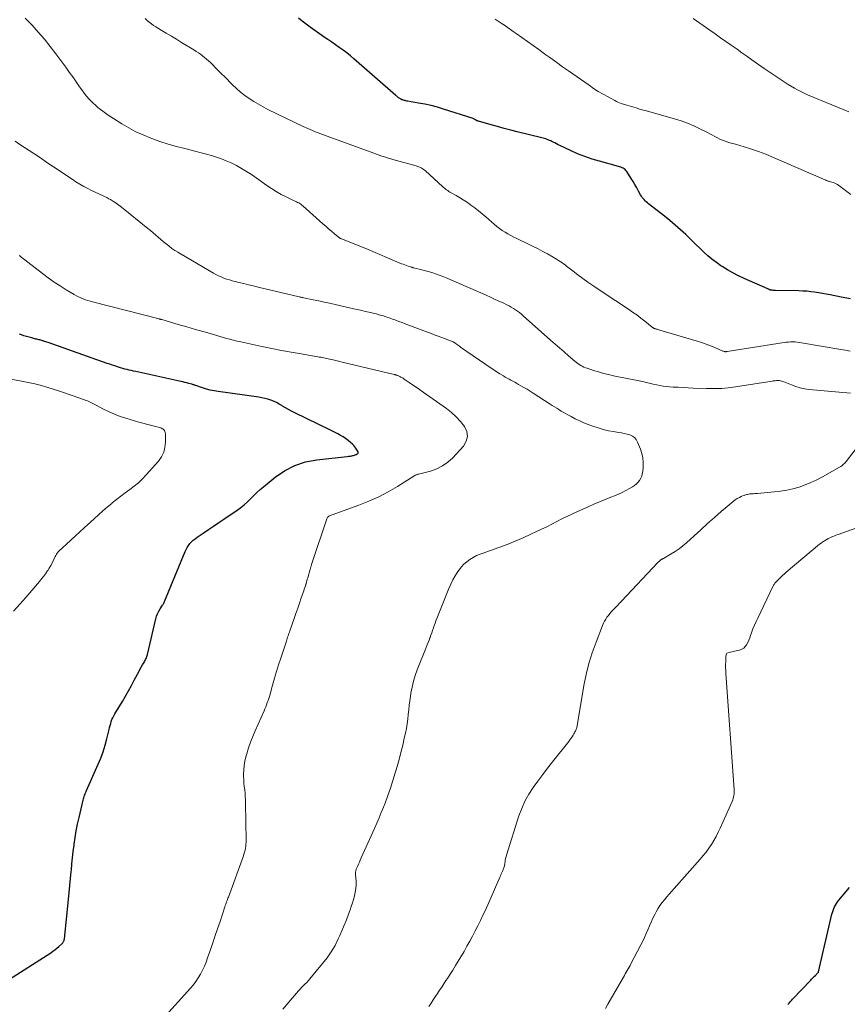
# Model space of a CAD drawing. Units: feet. Extents: x 1985000 to 1990002, y 575000 to 580000.
# Drawn here: x 1986195 to 1986339, y 577410 to 577582 of the extents above; entities that cross this region are included whole.
import ezdxf

# ---------------------------------------------------------------- set-up
doc = ezdxf.new("R2010")
doc.units = ezdxf.units.FT
doc.header["$LTSCALE"] = 100
doc.header["$MEASUREMENT"] = 0
doc.layers.add('CONTOUR INDEX', color=32, linetype='Continuous', lineweight=25)
doc.layers.add('CONTOUR INTERMEDIATE', color=40, linetype='Continuous', lineweight=15)

msp = doc.modelspace()

# ---------------------------------------------------------------- linework, layer by layer
at = {"layer": 'CONTOUR INDEX', "flags": 128}
for points, elevation in [([(1986339.81, 577532.96), (1986338.18, 577533.29), (1986336.26, 577533.66), (1986335.58, 577533.79), (1986334.9, 577533.91), (1986334.22, 577534.02), (1986333.53, 577534.13), (1986332.85, 577534.22), (1986332.16, 577534.29), (1986331.47, 577534.34), (1986330.78, 577534.36), (1986326.71, 577534.42), (1986326.56, 577534.42), (1986326.42, 577534.43), (1986326.28, 577534.44), (1986326.13, 577534.46), (1986326.03, 577534.48), (1986325.94, 577534.49), (1986325.85, 577534.51), (1986325.77, 577534.54), (1986325.68, 577534.57), (1986325.6, 577534.6), (1986325.51, 577534.64), (1986325.43, 577534.68), (1986325.34, 577534.71), (1986321.2, 577536.54), (1986320.21, 577537.01), (1986319.24, 577537.5), (1986318.3, 577538.05), (1986317.37, 577538.62), (1986317.14, 577538.77), (1986316.36, 577539.31), (1986315.6, 577539.89), (1986314.87, 577540.5), (1986314.17, 577541.15), (1986313.48, 577541.81), (1986312.8, 577542.48), (1986312.11, 577543.14), (1986311.42, 577543.81), (1986311.02, 577544.2), (1986310.12, 577545.05), (1986309.19, 577545.87), (1986308.25, 577546.67), (1986307.28, 577547.44), (1986304.51, 577549.6), (1986304.3, 577549.77), (1986304.1, 577549.94), (1986303.91, 577550.12), (1986303.73, 577550.31), (1986303.55, 577550.51), (1986303.39, 577550.71), (1986303.25, 577550.93), (1986303.11, 577551.16), (1986302.76, 577551.82), (1986302.45, 577552.37), (1986302.13, 577552.93), (1986301.8, 577553.48), (1986301.46, 577554.02), (1986300.69, 577555.23), (1986300.56, 577555.4), (1986300.41, 577555.55), (1986300.25, 577555.68), (1986300.06, 577555.8), (1986299.87, 577555.89), (1986299.67, 577555.98), (1986299.46, 577556.05), (1986299.25, 577556.11), (1986295.94, 577557.02), (1986294.64, 577557.41), (1986293.36, 577557.84), (1986292.1, 577558.34), (1986290.86, 577558.89), (1986289.03, 577559.76), (1986288.72, 577559.9), (1986288.41, 577560.06), (1986288.11, 577560.21), (1986287.81, 577560.37), (1986287.62, 577560.47), (1986287.41, 577560.57), (1986287.2, 577560.67), (1986286.98, 577560.76), (1986286.77, 577560.84), (1986286.54, 577560.92), (1986286.32, 577560.99), (1986286.1, 577561.05), (1986285.87, 577561.11), (1986281.57, 577562.17), (1986280.41, 577562.46), (1986279.26, 577562.76), (1986278.12, 577563.07), (1986276.97, 577563.39), (1986274.81, 577564), (1986274.75, 577564.02), (1986274.69, 577564.04), (1986274.63, 577564.07), (1986274.57, 577564.1), (1986274.51, 577564.13), (1986274.45, 577564.16), (1986274.4, 577564.19), (1986274.34, 577564.22), (1986274.26, 577564.28), (1986274.16, 577564.33), (1986274.05, 577564.38), (1986273.95, 577564.43), (1986273.84, 577564.47), (1986268.67, 577566.15), (1986267.59, 577566.48), (1986266.51, 577566.76), (1986265.41, 577567), (1986264.31, 577567.2), (1986262.4, 577567.51), (1986262.24, 577567.54), (1986262.09, 577567.57), (1986261.94, 577567.61), (1986261.79, 577567.65), (1986261.61, 577567.71), (1986261.55, 577567.73), (1986261.49, 577567.75), (1986261.44, 577567.77), (1986261.38, 577567.8), (1986261.32, 577567.83), (1986261.27, 577567.86), (1986261.21, 577567.89), (1986261.16, 577567.92), (1986261.02, 577568), (1986260.93, 577568.06), (1986260.84, 577568.12), (1986260.75, 577568.18), (1986260.67, 577568.24), (1986260.58, 577568.31), (1986260.5, 577568.37), (1986260.42, 577568.44), (1986260.33, 577568.51), (1986252.99, 577574.94), (1986252.38, 577575.46), (1986251.75, 577575.96), (1986251.11, 577576.44), (1986250.45, 577576.91), (1986249.78, 577577.36), (1986249.12, 577577.82), (1986248.45, 577578.27), (1986247.79, 577578.73), (1986245.33, 577580.45), (1986244.63, 577580.96), (1986243.96, 577581.48), (1986243.31, 577582.05)], 1000), ([(1986192.14, 577413.69), (1986200, 577418.69), (1986200.38, 577418.94), (1986200.75, 577419.21), (1986201.1, 577419.49), (1986201.45, 577419.79), (1986201.94, 577420.22), (1986202.03, 577420.31), (1986202.11, 577420.41), (1986202.18, 577420.52), (1986202.25, 577420.63), (1986202.3, 577420.74), (1986202.34, 577420.86), (1986202.37, 577420.99), (1986202.39, 577421.11), (1986203.12, 577428.02), (1986203.24, 577429.24), (1986203.36, 577430.45), (1986203.48, 577431.66), (1986203.59, 577432.87), (1986203.61, 577433.1), (1986203.71, 577434.2), (1986203.82, 577435.3), (1986203.95, 577436.39), (1986204.09, 577437.49), (1986204.11, 577437.66), (1986204.28, 577438.84), (1986204.48, 577440.01), (1986204.71, 577441.18), (1986204.96, 577442.34), (1986205.66, 577445.34), (1986205.72, 577445.57), (1986205.78, 577445.78), (1986205.85, 577446), (1986205.93, 577446.21), (1986206.02, 577446.43), (1986206.1, 577446.64), (1986206.19, 577446.85), (1986206.28, 577447.06), (1986208.31, 577451.62), (1986208.76, 577452.71), (1986209.17, 577453.82), (1986209.52, 577454.95), (1986209.82, 577456.09), (1986210.2, 577457.69), (1986210.29, 577458.04), (1986210.39, 577458.39), (1986210.49, 577458.75), (1986210.59, 577459.09), (1986210.71, 577459.44), (1986210.85, 577459.77), (1986211.01, 577460.1), (1986211.19, 577460.42), (1986212.53, 577462.61), (1986213.08, 577463.53), (1986213.61, 577464.45), (1986214.12, 577465.38), (1986214.62, 577466.32), (1986215.18, 577467.4), (1986215.39, 577467.8), (1986215.61, 577468.2), (1986215.83, 577468.59), (1986216.06, 577468.99), (1986216.32, 577469.43), (1986216.41, 577469.6), (1986216.51, 577469.77), (1986216.59, 577469.94), (1986216.68, 577470.11), (1986216.75, 577470.29), (1986216.82, 577470.47), (1986216.88, 577470.65), (1986216.93, 577470.84), (1986218.37, 577477.04), (1986218.5, 577477.5), (1986218.67, 577477.94), (1986218.88, 577478.37), (1986219.12, 577478.78), (1986219.55, 577479.43), (1986219.6, 577479.51), (1986219.65, 577479.59), (1986219.7, 577479.67), (1986219.75, 577479.75), (1986219.79, 577479.83), (1986219.84, 577479.91), (1986219.88, 577479.99), (1986219.91, 577480.07), (1986223.5, 577488.8), (1986223.68, 577489.17), (1986223.87, 577489.53), (1986224.1, 577489.87), (1986224.35, 577490.2), (1986224.63, 577490.5), (1986224.93, 577490.79), (1986225.24, 577491.05), (1986225.58, 577491.3), (1986226.68, 577492.04), (1986227.58, 577492.65), (1986228.48, 577493.26), (1986229.37, 577493.87), (1986230.27, 577494.48), (1986232.6, 577496.06), (1986233.22, 577496.52), (1986233.82, 577496.99), (1986234.4, 577497.51), (1986234.95, 577498.04), (1986235.5, 577498.59), (1986236.06, 577499.12), (1986236.63, 577499.64), (1986237.22, 577500.14), (1986239.22, 577501.79), (1986240.89, 577502.93), (1986242.65, 577503.86), (1986244.54, 577504.47), (1986246.53, 577504.86), (1986251.85, 577505.43), (1986252.03, 577505.45), (1986252.22, 577505.47), (1986252.4, 577505.5), (1986252.58, 577505.53), (1986252.65, 577505.54), (1986252.8, 577505.57), (1986252.95, 577505.61), (1986253.09, 577505.65), (1986253.24, 577505.71), (1986253.35, 577505.75), (1986253.43, 577505.79), (1986253.52, 577505.83), (1986253.59, 577505.88), (1986253.67, 577505.93), (1986253.72, 577505.99), (1986253.75, 577506.06), (1986253.75, 577506.13), (1986253.73, 577506.21), (1986253.52, 577506.6), (1986253.35, 577506.87), (1986253.17, 577507.12), (1986252.97, 577507.35), (1986252.74, 577507.57), (1986252.4, 577507.88), (1986251.99, 577508.22), (1986251.56, 577508.54), (1986251.12, 577508.83), (1986250.66, 577509.11), (1986250.19, 577509.37), (1986249.72, 577509.62), (1986249.25, 577509.86), (1986248.77, 577510.1), (1986242.65, 577513.06), (1986242.1, 577513.33), (1986241.56, 577513.62), (1986241.03, 577513.93), (1986240.51, 577514.24), (1986240.38, 577514.32), (1986239.92, 577514.59), (1986239.45, 577514.84), (1986238.96, 577515.06), (1986238.46, 577515.26), (1986237.96, 577515.43), (1986237.44, 577515.57), (1986236.92, 577515.69), (1986236.4, 577515.78), (1986229.29, 577516.77), (1986228.59, 577516.88), (1986227.9, 577517.03), (1986227.22, 577517.21), (1986226.55, 577517.42), (1986225.38, 577517.81), (1986225.3, 577517.84), (1986225.21, 577517.87), (1986225.12, 577517.91), (1986225.04, 577517.94), (1986224.95, 577517.97), (1986224.86, 577518), (1986224.77, 577518.03), (1986224.68, 577518.05), (1986224.16, 577518.18), (1986223.81, 577518.27), (1986223.46, 577518.36), (1986223.11, 577518.44), (1986222.76, 577518.52), (1986214.89, 577520.26), (1986214.5, 577520.35), (1986214.12, 577520.43), (1986213.74, 577520.52), (1986213.36, 577520.62), (1986212.99, 577520.71), (1986212.61, 577520.81), (1986212.23, 577520.92), (1986211.86, 577521.03), (1986211.69, 577521.09), (1986211.23, 577521.24), (1986210.78, 577521.39), (1986210.32, 577521.54), (1986209.87, 577521.7), (1986199.56, 577525.33), (1986199.34, 577525.4), (1986199.13, 577525.48), (1986198.91, 577525.54), (1986198.7, 577525.61), (1986198.59, 577525.64), (1986198.43, 577525.69), (1986198.26, 577525.74), (1986198.09, 577525.78), (1986197.92, 577525.82), (1986197.75, 577525.86), (1986197.58, 577525.9), (1986197.42, 577525.94), (1986197.25, 577525.98), (1986196.68, 577526.14), (1986196.22, 577526.26), (1986195.77, 577526.39), (1986195.32, 577526.53), (1986194.88, 577526.67), (1986194.57, 577526.77)], 980), ([(1986328.87, 577409.63), (1986329.07, 577409.88), (1986329.27, 577410.13), (1986329.48, 577410.37), (1986329.69, 577410.6), (1986332.85, 577413.87), (1986333.02, 577414.05), (1986333.19, 577414.22), (1986333.36, 577414.4), (1986333.53, 577414.57), (1986333.75, 577414.79), (1986333.81, 577414.86), (1986333.88, 577414.93), (1986333.94, 577415), (1986334.01, 577415.06), (1986334.12, 577415.18), (1986334.19, 577415.29), (1986334.2, 577415.32), (1986334.21, 577415.34), (1986334.21, 577415.35), (1986336.57, 577425.42), (1986336.66, 577425.75), (1986336.77, 577426.08), (1986336.89, 577426.4), (1986337.03, 577426.72), (1986337.19, 577427.02), (1986337.36, 577427.32), (1986337.56, 577427.6), (1986337.77, 577427.87), (1986339.65, 577430.07)], 1000)]:
    msp.add_lwpolyline(points, dxfattribs=dict(at, elevation=elevation))
at = {"layer": 'CONTOUR INTERMEDIATE', "flags": 128}
for points, elevation in [([(1986339.83, 577516.48), (1986332.59, 577517.15), (1986331.79, 577517.26), (1986331.01, 577517.42), (1986330.24, 577517.65), (1986329.48, 577517.93), (1986328.34, 577518.41), (1986328.16, 577518.48), (1986327.98, 577518.55), (1986327.79, 577518.6), (1986327.6, 577518.64), (1986327.59, 577518.65), (1986327.41, 577518.68), (1986327.22, 577518.7), (1986327.04, 577518.7), (1986326.85, 577518.69), (1986326.67, 577518.67), (1986326.49, 577518.65), (1986326.3, 577518.63), (1986326.12, 577518.6), (1986318.94, 577517.5), (1986318.41, 577517.43), (1986317.87, 577517.37), (1986317.34, 577517.33), (1986316.8, 577517.3), (1986316.27, 577517.29), (1986315.73, 577517.29), (1986315.2, 577517.29), (1986314.66, 577517.31), (1986312.3, 577517.39), (1986311.43, 577517.42), (1986310.55, 577517.46), (1986309.67, 577517.51), (1986308.8, 577517.56), (1986308.17, 577517.6), (1986307.61, 577517.65), (1986307.05, 577517.72), (1986306.49, 577517.81), (1986305.94, 577517.92), (1986305.31, 577518.05), (1986305.07, 577518.11), (1986304.84, 577518.16), (1986304.6, 577518.22), (1986304.37, 577518.28), (1986304.13, 577518.34), (1986303.9, 577518.39), (1986303.66, 577518.45), (1986303.43, 577518.5), (1986298.41, 577519.54), (1986297.53, 577519.74), (1986296.65, 577519.95), (1986295.78, 577520.2), (1986294.91, 577520.46), (1986293.76, 577520.83), (1986293.47, 577520.93), (1986293.19, 577521.05), (1986292.92, 577521.18), (1986292.66, 577521.33), (1986292.4, 577521.49), (1986292.15, 577521.67), (1986291.91, 577521.85), (1986291.67, 577522.05), (1986290.54, 577523.01), (1986289.75, 577523.7), (1986288.96, 577524.39), (1986288.17, 577525.08), (1986287.38, 577525.77), (1986282.6, 577530.02), (1986282.28, 577530.3), (1986281.94, 577530.57), (1986281.6, 577530.82), (1986281.25, 577531.07), (1986280.89, 577531.3), (1986280.52, 577531.52), (1986280.14, 577531.73), (1986279.76, 577531.92), (1986279.07, 577532.25), (1986278.34, 577532.59), (1986277.6, 577532.93), (1986276.87, 577533.26), (1986276.13, 577533.59), (1986269.93, 577536.32), (1986269.32, 577536.58), (1986268.7, 577536.84), (1986268.08, 577537.07), (1986267.45, 577537.3), (1986266.82, 577537.51), (1986266.19, 577537.71), (1986265.54, 577537.89), (1986264.9, 577538.06), (1986263.45, 577538.41), (1986263.38, 577538.42), (1986263.32, 577538.44), (1986263.25, 577538.46), (1986263.18, 577538.47), (1986263.12, 577538.49), (1986263.05, 577538.51), (1986262.99, 577538.53), (1986262.92, 577538.55), (1986262.48, 577538.69), (1986262.19, 577538.79), (1986261.9, 577538.9), (1986261.62, 577539.01), (1986261.34, 577539.12), (1986255.07, 577541.78), (1986254.34, 577542.08), (1986253.61, 577542.38), (1986252.88, 577542.67), (1986252.15, 577542.95), (1986250.81, 577543.45), (1986250.75, 577543.48), (1986250.68, 577543.52), (1986250.62, 577543.56), (1986250.56, 577543.6), (1986249.62, 577544.35), (1986249.1, 577544.78), (1986248.58, 577545.21), (1986248.07, 577545.65), (1986247.57, 577546.1), (1986244.1, 577549.22), (1986243.93, 577549.37), (1986243.75, 577549.5), (1986243.56, 577549.62), (1986243.36, 577549.73), (1986243.16, 577549.83), (1986242.96, 577549.94), (1986242.76, 577550.04), (1986242.55, 577550.13), (1986241.18, 577550.79), (1986240.3, 577551.23), (1986239.44, 577551.71), (1986238.61, 577552.23), (1986237.8, 577552.78), (1986235.91, 577554.13), (1986235.08, 577554.7), (1986234.24, 577555.24), (1986233.37, 577555.76), (1986232.5, 577556.25), (1986232.34, 577556.33), (1986231.52, 577556.74), (1986230.69, 577557.12), (1986229.83, 577557.45), (1986228.97, 577557.75), (1986228.09, 577558.02), (1986227.21, 577558.28), (1986226.32, 577558.52), (1986225.43, 577558.74), (1986223.45, 577559.23), (1986221.98, 577559.61), (1986220.53, 577560.03), (1986219.09, 577560.5), (1986217.66, 577561.01), (1986217.48, 577561.07), (1986216.17, 577561.61), (1986214.88, 577562.19), (1986213.64, 577562.86), (1986212.42, 577563.57), (1986210.96, 577564.49), (1986210.49, 577564.79), (1986210.03, 577565.1), (1986209.58, 577565.42), (1986209.13, 577565.75), (1986208.69, 577566.09), (1986208.26, 577566.44), (1986207.84, 577566.81), (1986207.43, 577567.18), (1986207.23, 577567.37), (1986206.74, 577567.87), (1986206.27, 577568.38), (1986205.84, 577568.92), (1986205.43, 577569.48), (1986205.04, 577570.05), (1986204.45, 577570.91), (1986203.85, 577571.76), (1986203.24, 577572.61), (1986202.63, 577573.45), (1986200.88, 577575.82), (1986199.9, 577577.1), (1986198.89, 577578.36), (1986197.83, 577579.59), (1986196.74, 577580.79), (1986195.56, 577582.05)], 992), ([(1986339.73, 577523.85), (1986338.94, 577523.99), (1986338.15, 577524.13), (1986331.26, 577525.31), (1986330.87, 577525.37), (1986330.49, 577525.41), (1986330.11, 577525.43), (1986329.72, 577525.45), (1986329.34, 577525.44), (1986328.95, 577525.42), (1986328.57, 577525.38), (1986328.19, 577525.33), (1986318.23, 577523.77), (1986318.18, 577523.76), (1986318.12, 577523.75), (1986318.07, 577523.75), (1986318.02, 577523.74), (1986317.96, 577523.74), (1986317.91, 577523.74), (1986317.86, 577523.75), (1986317.8, 577523.76), (1986317.77, 577523.76), (1986317.71, 577523.78), (1986317.64, 577523.8), (1986317.57, 577523.82), (1986317.51, 577523.85), (1986316.11, 577524.45), (1986315.34, 577524.77), (1986314.57, 577525.07), (1986313.78, 577525.34), (1986312.99, 577525.59), (1986306.5, 577527.51), (1986306.33, 577527.55), (1986306.17, 577527.6), (1986306, 577527.65), (1986305.84, 577527.7), (1986305.66, 577527.75), (1986305.59, 577527.78), (1986305.52, 577527.8), (1986305.45, 577527.83), (1986305.38, 577527.87), (1986305.31, 577527.91), (1986305.25, 577527.95), (1986305.19, 577527.99), (1986305.13, 577528.04), (1986303.87, 577529.07), (1986303.17, 577529.62), (1986302.46, 577530.16), (1986301.73, 577530.67), (1986300.99, 577531.17), (1986298.79, 577532.6), (1986297.82, 577533.24), (1986296.85, 577533.89), (1986295.89, 577534.54), (1986294.93, 577535.19), (1986294.77, 577535.3), (1986293.9, 577535.91), (1986293.03, 577536.53), (1986292.17, 577537.17), (1986291.32, 577537.81), (1986290.19, 577538.68), (1986289.91, 577538.89), (1986289.62, 577539.1), (1986289.33, 577539.3), (1986289.04, 577539.5), (1986288.74, 577539.7), (1986288.44, 577539.89), (1986288.14, 577540.07), (1986287.83, 577540.24), (1986286.82, 577540.81), (1986286.01, 577541.26), (1986285.19, 577541.69), (1986284.36, 577542.12), (1986283.52, 577542.53), (1986281.48, 577543.5), (1986280.96, 577543.77), (1986280.44, 577544.04), (1986279.93, 577544.32), (1986279.43, 577544.62), (1986278.94, 577544.94), (1986278.46, 577545.27), (1986278, 577545.63), (1986277.55, 577546), (1986276.05, 577547.31), (1986275.42, 577547.84), (1986274.78, 577548.37), (1986274.13, 577548.87), (1986273.47, 577549.37), (1986273.31, 577549.49), (1986272.71, 577549.9), (1986272.11, 577550.3), (1986271.49, 577550.68), (1986270.86, 577551.04), (1986270, 577551.51), (1986269.79, 577551.63), (1986269.6, 577551.75), (1986269.4, 577551.88), (1986269.21, 577552.01), (1986269.02, 577552.15), (1986268.84, 577552.29), (1986268.66, 577552.44), (1986268.49, 577552.6), (1986265.5, 577555.34), (1986265.32, 577555.49), (1986265.14, 577555.63), (1986264.94, 577555.75), (1986264.74, 577555.86), (1986264.53, 577555.96), (1986264.32, 577556.05), (1986264.1, 577556.12), (1986263.88, 577556.19), (1986259.78, 577557.35), (1986259.31, 577557.48), (1986258.84, 577557.63), (1986258.36, 577557.77), (1986257.9, 577557.93), (1986257.43, 577558.09), (1986256.96, 577558.25), (1986256.5, 577558.41), (1986256.03, 577558.58), (1986247.49, 577561.7), (1986247.06, 577561.86), (1986246.64, 577562.02), (1986246.21, 577562.19), (1986245.79, 577562.37), (1986245.38, 577562.55), (1986244.96, 577562.73), (1986244.55, 577562.92), (1986244.14, 577563.12), (1986237.98, 577566.09), (1986237.14, 577566.52), (1986236.3, 577566.98), (1986235.49, 577567.47), (1986234.7, 577567.98), (1986233.93, 577568.54), (1986233.18, 577569.12), (1986232.47, 577569.74), (1986231.79, 577570.4), (1986230.38, 577571.81), (1986229.87, 577572.32), (1986229.35, 577572.84), (1986228.83, 577573.36), (1986228.32, 577573.88), (1986227.93, 577574.27), (1986227.6, 577574.59), (1986227.26, 577574.89), (1986226.91, 577575.18), (1986226.56, 577575.46), (1986226.19, 577575.72), (1986225.81, 577575.98), (1986225.43, 577576.23), (1986225.05, 577576.47), (1986222.85, 577577.8), (1986221.97, 577578.33), (1986221.09, 577578.86), (1986220.21, 577579.4), (1986219.33, 577579.93), (1986218.4, 577580.5), (1986217.99, 577580.76), (1986217.6, 577581.03), (1986217.22, 577581.33), (1986216.85, 577581.64), (1986216.5, 577581.96)], 996), ([(1986339.86, 577551.23), (1986338.96, 577551.93), (1986337.53, 577552.93), (1986337.29, 577553.08), (1986337.05, 577553.2), (1986336.79, 577553.3), (1986336.52, 577553.38), (1986336.15, 577553.48), (1986336.06, 577553.5), (1986335.98, 577553.52), (1986335.89, 577553.55), (1986335.81, 577553.57), (1986335.73, 577553.6), (1986335.64, 577553.63), (1986335.56, 577553.66), (1986335.48, 577553.7), (1986325.68, 577557.96), (1986325.03, 577558.23), (1986324.38, 577558.49), (1986323.72, 577558.72), (1986323.05, 577558.94), (1986321.99, 577559.28), (1986321.23, 577559.52), (1986320.47, 577559.75), (1986319.71, 577559.98), (1986318.94, 577560.2), (1986318.36, 577560.37), (1986317.89, 577560.52), (1986317.43, 577560.69), (1986316.98, 577560.89), (1986316.54, 577561.1), (1986316.11, 577561.34), (1986315.67, 577561.57), (1986315.24, 577561.8), (1986314.8, 577562.03), (1986313.49, 577562.71), (1986312.42, 577563.23), (1986311.32, 577563.7), (1986310.2, 577564.1), (1986309.06, 577564.45), (1986303.91, 577565.87), (1986303.11, 577566.09), (1986302.32, 577566.33), (1986301.52, 577566.57), (1986300.73, 577566.82), (1986299.74, 577567.14), (1986299.45, 577567.25), (1986299.16, 577567.36), (1986298.88, 577567.49), (1986298.6, 577567.63), (1986297.43, 577568.25), (1986296.57, 577568.72), (1986295.73, 577569.22), (1986294.91, 577569.74), (1986294.1, 577570.29), (1986290.52, 577572.81), (1986289.48, 577573.55), (1986288.45, 577574.28), (1986287.41, 577575.02), (1986286.38, 577575.76), (1986286.3, 577575.82), (1986285.31, 577576.53), (1986284.32, 577577.24), (1986283.33, 577577.95), (1986282.33, 577578.66), (1986281.39, 577579.33), (1986280.87, 577579.7), (1986280.35, 577580.07), (1986279.82, 577580.44), (1986279.3, 577580.8), (1986278.77, 577581.16), (1986278.24, 577581.52), (1986277.71, 577581.87)], 1004), ([(1986339.54, 577565.68), (1986338.54, 577566.07), (1986337.54, 577566.48), (1986336.54, 577566.89), (1986332.31, 577568.65), (1986331.72, 577568.92), (1986331.14, 577569.2), (1986330.57, 577569.5), (1986330, 577569.82), (1986328.94, 577570.46), (1986327.86, 577571.13), (1986326.79, 577571.81), (1986325.74, 577572.52), (1986324.7, 577573.24), (1986322.55, 577574.77), (1986321.7, 577575.38), (1986320.84, 577575.98), (1986319.99, 577576.58), (1986319.13, 577577.18), (1986318.96, 577577.3), (1986318.02, 577577.95), (1986317.08, 577578.61), (1986316.14, 577579.27), (1986315.2, 577579.92), (1986312.31, 577581.94)], 1008), ([(1986240.59, 577408.84), (1986242.96, 577411.65), (1986243.24, 577411.98), (1986243.53, 577412.29), (1986243.84, 577412.6), (1986244.14, 577412.9), (1986244.45, 577413.2), (1986244.75, 577413.51), (1986245.04, 577413.82), (1986245.32, 577414.15), (1986247.53, 577416.79), (1986248.32, 577417.81), (1986249.05, 577418.87), (1986249.7, 577419.98), (1986250.28, 577421.13), (1986250.5, 577421.59), (1986250.92, 577422.54), (1986251.33, 577423.5), (1986251.71, 577424.46), (1986252.08, 577425.43), (1986252.34, 577426.16), (1986252.55, 577426.77), (1986252.76, 577427.39), (1986252.94, 577428.02), (1986253.12, 577428.65), (1986253.25, 577429.28), (1986253.35, 577429.92), (1986253.38, 577430.56), (1986253.38, 577431.21), (1986253.31, 577432.32), (1986253.3, 577432.44), (1986253.3, 577432.57), (1986253.3, 577432.69), (1986253.31, 577432.81), (1986253.32, 577432.93), (1986253.35, 577433.05), (1986253.38, 577433.16), (1986253.42, 577433.28), (1986253.64, 577433.79), (1986253.8, 577434.15), (1986253.96, 577434.52), (1986254.12, 577434.88), (1986254.28, 577435.25), (1986256.6, 577440.39), (1986257.01, 577441.32), (1986257.41, 577442.26), (1986257.79, 577443.2), (1986258.17, 577444.14), (1986258.45, 577444.85), (1986258.94, 577446.15), (1986259.4, 577447.47), (1986259.83, 577448.8), (1986260.24, 577450.13), (1986260.56, 577451.24), (1986260.9, 577452.47), (1986261.22, 577453.7), (1986261.53, 577454.94), (1986261.81, 577456.18), (1986262.01, 577457.08), (1986262.17, 577457.88), (1986262.31, 577458.68), (1986262.42, 577459.49), (1986262.51, 577460.3), (1986262.59, 577461.12), (1986262.68, 577461.93), (1986262.79, 577462.74), (1986262.9, 577463.55), (1986262.98, 577464.04), (1986263.17, 577465.09), (1986263.41, 577466.13), (1986263.73, 577467.14), (1986264.08, 577468.14), (1986265.64, 577472.06), (1986265.81, 577472.48), (1986265.98, 577472.91), (1986266.14, 577473.33), (1986266.3, 577473.75), (1986266.31, 577473.77), (1986266.47, 577474.19), (1986266.62, 577474.61), (1986266.76, 577475.03), (1986266.9, 577475.45), (1986267.04, 577475.88), (1986267.18, 577476.3), (1986267.34, 577476.71), (1986267.5, 577477.13), (1986269.59, 577482.34), (1986269.93, 577483.11), (1986270.3, 577483.87), (1986270.72, 577484.59), (1986271.18, 577485.3), (1986271.38, 577485.59), (1986271.79, 577486.11), (1986272.23, 577486.59), (1986272.74, 577487.02), (1986273.28, 577487.41), (1986274.12, 577487.93), (1986274.27, 577488.02), (1986274.43, 577488.1), (1986274.58, 577488.17), (1986274.75, 577488.24), (1986274.91, 577488.3), (1986275.07, 577488.36), (1986275.24, 577488.42), (1986275.4, 577488.48), (1986278.35, 577489.53), (1986279.77, 577490.06), (1986281.18, 577490.62), (1986282.57, 577491.22), (1986283.96, 577491.84), (1986284.92, 577492.29), (1986285.81, 577492.72), (1986286.7, 577493.15), (1986287.58, 577493.6), (1986288.45, 577494.05), (1986289.33, 577494.5), (1986290.21, 577494.94), (1986291.11, 577495.36), (1986292, 577495.77), (1986293.98, 577496.65), (1986294.96, 577497.07), (1986295.95, 577497.49), (1986296.94, 577497.9), (1986297.94, 577498.29), (1986298.57, 577498.54), (1986299.25, 577498.82), (1986299.91, 577499.12), (1986300.56, 577499.45), (1986301.19, 577499.81), (1986301.72, 577500.11), (1986302.06, 577500.35), (1986302.39, 577500.62), (1986302.67, 577500.92), (1986302.94, 577501.25), (1986303.15, 577501.61), (1986303.32, 577501.99), (1986303.42, 577502.39), (1986303.49, 577502.8), (1986303.56, 577503.58), (1986303.57, 577504.38), (1986303.5, 577505.17), (1986303.33, 577505.95), (1986303.09, 577506.72), (1986302.6, 577507.95), (1986302.36, 577508.37), (1986302.07, 577508.73), (1986301.69, 577508.99), (1986301.25, 577509.19), (1986300.76, 577509.32), (1986300.27, 577509.44), (1986299.77, 577509.54), (1986299.27, 577509.63), (1986298.41, 577509.76), (1986297.49, 577509.93), (1986296.58, 577510.14), (1986295.68, 577510.4), (1986294.79, 577510.71), (1986293.8, 577511.09), (1986293.08, 577511.38), (1986292.37, 577511.69), (1986291.67, 577512.03), (1986290.97, 577512.39), (1986290.41, 577512.69), (1986290.01, 577512.91), (1986289.61, 577513.14), (1986289.22, 577513.37), (1986288.83, 577513.61), (1986288.45, 577513.86), (1986288.06, 577514.1), (1986287.68, 577514.35), (1986287.3, 577514.59), (1986284.32, 577516.51), (1986283.79, 577516.84), (1986283.27, 577517.16), (1986282.73, 577517.48), (1986282.2, 577517.79), (1986281.77, 577518.02), (1986281.45, 577518.21), (1986281.12, 577518.39), (1986280.79, 577518.57), (1986280.45, 577518.75), (1986280.12, 577518.92), (1986279.8, 577519.11), (1986279.47, 577519.3), (1986279.15, 577519.49), (1986278.52, 577519.87), (1986277.89, 577520.26), (1986277.27, 577520.66), (1986276.65, 577521.07), (1986276.04, 577521.48), (1986271.64, 577524.55), (1986271.46, 577524.68), (1986271.28, 577524.81), (1986271.1, 577524.94), (1986270.92, 577525.07), (1986270.65, 577525.27), (1986270.6, 577525.3), (1986270.56, 577525.33), (1986270.51, 577525.36), (1986270.47, 577525.39), (1986270.42, 577525.41), (1986270.37, 577525.44), (1986270.32, 577525.46), (1986270.27, 577525.48), (1986270.06, 577525.57), (1986269.91, 577525.63), (1986269.75, 577525.69), (1986269.6, 577525.75), (1986269.44, 577525.81), (1986268.4, 577526.2), (1986267.72, 577526.46), (1986267.05, 577526.71), (1986266.37, 577526.96), (1986265.69, 577527.22), (1986261.98, 577528.61), (1986261.43, 577528.82), (1986260.88, 577529.02), (1986260.33, 577529.22), (1986259.77, 577529.43), (1986259.17, 577529.64), (1986258.92, 577529.73), (1986258.67, 577529.82), (1986258.41, 577529.9), (1986258.15, 577529.98), (1986257.89, 577530.06), (1986257.63, 577530.14), (1986257.37, 577530.2), (1986257.11, 577530.27), (1986255.91, 577530.57), (1986255.04, 577530.78), (1986254.18, 577530.98), (1986253.31, 577531.18), (1986252.44, 577531.37), (1986249.71, 577531.98), (1986248.76, 577532.19), (1986247.8, 577532.39), (1986246.85, 577532.6), (1986245.9, 577532.8), (1986244.18, 577533.16), (1986244.08, 577533.18), (1986243.99, 577533.2), (1986243.9, 577533.23), (1986243.8, 577533.25), (1986243.71, 577533.27), (1986243.61, 577533.29), (1986243.52, 577533.31), (1986243.42, 577533.33), (1986236.26, 577535.04), (1986235.42, 577535.24), (1986234.58, 577535.44), (1986233.74, 577535.64), (1986232.91, 577535.84), (1986232.22, 577536), (1986231.73, 577536.13), (1986231.24, 577536.27), (1986230.76, 577536.43), (1986230.28, 577536.6), (1986229.81, 577536.8), (1986229.35, 577537), (1986228.89, 577537.24), (1986228.45, 577537.48), (1986222.79, 577540.78), (1986222.25, 577541.11), (1986221.72, 577541.45), (1986221.2, 577541.8), (1986220.69, 577542.17), (1986220.64, 577542.21), (1986220.17, 577542.58), (1986219.7, 577542.95), (1986219.25, 577543.34), (1986218.8, 577543.73), (1986218.36, 577544.13), (1986217.91, 577544.52), (1986217.46, 577544.9), (1986217, 577545.28), (1986212.4, 577549), (1986211.94, 577549.35), (1986211.46, 577549.69), (1986210.97, 577550.01), (1986210.47, 577550.31), (1986210.17, 577550.47), (1986209.8, 577550.67), (1986209.43, 577550.85), (1986209.05, 577551.03), (1986208.67, 577551.19), (1986208.28, 577551.36), (1986207.9, 577551.53), (1986207.53, 577551.71), (1986207.15, 577551.89), (1986206.48, 577552.24), (1986205.77, 577552.61), (1986205.08, 577553.01), (1986204.4, 577553.42), (1986203.73, 577553.86), (1986202.77, 577554.51), (1986201.63, 577555.29), (1986200.49, 577556.06), (1986199.34, 577556.83), (1986198.2, 577557.59), (1986197.04, 577558.36), (1986196.23, 577558.9), (1986195.41, 577559.44), (1986194.59, 577559.97), (1986193.78, 577560.51)], 988), ([(1986219.59, 577407.14), (1986224.42, 577412.47), (1986224.91, 577413.05), (1986225.38, 577413.66), (1986225.8, 577414.3), (1986226.19, 577414.96), (1986226.54, 577415.64), (1986226.87, 577416.34), (1986227.16, 577417.05), (1986227.43, 577417.77), (1986227.82, 577418.93), (1986228.27, 577420.24), (1986228.71, 577421.55), (1986229.16, 577422.86), (1986229.6, 577424.17), (1986230.45, 577426.72), (1986230.52, 577426.93), (1986230.6, 577427.15), (1986230.68, 577427.36), (1986230.75, 577427.57), (1986230.83, 577427.79), (1986230.91, 577428), (1986230.99, 577428.21), (1986231.07, 577428.43), (1986233.68, 577435.61), (1986233.79, 577435.94), (1986233.89, 577436.27), (1986233.97, 577436.61), (1986234.04, 577436.94), (1986234.09, 577437.29), (1986234.13, 577437.63), (1986234.15, 577437.97), (1986234.15, 577438.32), (1986234.06, 577444.85), (1986234.05, 577445.43), (1986234.02, 577446.01), (1986233.97, 577446.59), (1986233.91, 577447.17), (1986233.84, 577447.75), (1986233.79, 577448.33), (1986233.76, 577448.92), (1986233.73, 577449.5), (1986233.72, 577449.87), (1986233.74, 577450.64), (1986233.8, 577451.4), (1986233.93, 577452.15), (1986234.11, 577452.9), (1986234.27, 577453.47), (1986234.58, 577454.49), (1986234.93, 577455.5), (1986235.32, 577456.5), (1986235.73, 577457.48), (1986237.29, 577460.96), (1986237.45, 577461.32), (1986237.6, 577461.68), (1986237.74, 577462.04), (1986237.87, 577462.4), (1986238, 577462.76), (1986238.12, 577463.13), (1986238.23, 577463.5), (1986238.34, 577463.87), (1986238.79, 577465.48), (1986239.13, 577466.65), (1986239.48, 577467.83), (1986239.84, 577468.99), (1986240.21, 577470.16), (1986241.2, 577473.17), (1986241.27, 577473.39), (1986241.35, 577473.61), (1986241.42, 577473.84), (1986241.5, 577474.06), (1986241.58, 577474.28), (1986241.65, 577474.5), (1986241.73, 577474.72), (1986241.81, 577474.94), (1986242.56, 577477.08), (1986242.87, 577477.99), (1986243.19, 577478.9), (1986243.5, 577479.81), (1986243.81, 577480.72), (1986244.23, 577481.95), (1986244.33, 577482.24), (1986244.42, 577482.54), (1986244.52, 577482.83), (1986244.61, 577483.12), (1986244.63, 577483.19), (1986244.71, 577483.45), (1986244.79, 577483.71), (1986244.86, 577483.97), (1986244.94, 577484.24), (1986245.36, 577485.74), (1986245.39, 577485.85), (1986245.42, 577485.95), (1986245.45, 577486.05), (1986245.48, 577486.15), (1986245.51, 577486.25), (1986245.54, 577486.36), (1986245.57, 577486.46), (1986245.6, 577486.56), (1986248.26, 577494.53), (1986248.33, 577494.66), (1986248.41, 577494.79), (1986248.51, 577494.89), (1986248.63, 577494.98), (1986248.76, 577495.06), (1986248.9, 577495.13), (1986249.04, 577495.19), (1986249.19, 577495.25), (1986253.88, 577496.91), (1986255.63, 577497.6), (1986257.34, 577498.36), (1986258.99, 577499.23), (1986260.61, 577500.17), (1986263.64, 577502.08), (1986263.72, 577502.13), (1986263.8, 577502.17), (1986263.88, 577502.2), (1986263.97, 577502.23), (1986264.05, 577502.26), (1986264.14, 577502.28), (1986264.22, 577502.31), (1986264.31, 577502.33), (1986266.41, 577502.88), (1986267.49, 577503.27), (1986268.51, 577503.77), (1986269.43, 577504.44), (1986270.28, 577505.21), (1986272.15, 577507.23), (1986272.63, 577508.07), (1986272.87, 577508.93), (1986272.73, 577509.8), (1986272.35, 577510.69), (1986271.65, 577511.55), (1986270.9, 577512.37), (1986270.07, 577513.1), (1986269.19, 577513.79), (1986265.09, 577516.67), (1986264.48, 577517.1), (1986263.87, 577517.53), (1986263.26, 577517.95), (1986262.65, 577518.37), (1986261.79, 577518.96), (1986261.6, 577519.08), (1986261.41, 577519.2), (1986261.22, 577519.3), (1986261.02, 577519.4), (1986260.8, 577519.5), (1986260.71, 577519.55), (1986260.61, 577519.58), (1986260.52, 577519.62), (1986260.42, 577519.65), (1986260.32, 577519.68), (1986260.23, 577519.71), (1986260.13, 577519.73), (1986260.03, 577519.76), (1986250.98, 577521.93), (1986250.52, 577522.03), (1986250.07, 577522.14), (1986249.61, 577522.25), (1986249.16, 577522.35), (1986248.76, 577522.44), (1986248.5, 577522.5), (1986248.24, 577522.55), (1986247.98, 577522.61), (1986247.72, 577522.66), (1986247.46, 577522.7), (1986247.2, 577522.75), (1986246.94, 577522.8), (1986246.68, 577522.84), (1986243.77, 577523.34), (1986242.05, 577523.65), (1986240.34, 577523.96), (1986238.63, 577524.3), (1986236.93, 577524.65), (1986233.25, 577525.43), (1986232.93, 577525.5), (1986232.61, 577525.57), (1986232.29, 577525.65), (1986231.97, 577525.73), (1986231.66, 577525.81), (1986231.34, 577525.9), (1986231.03, 577525.98), (1986230.71, 577526.07), (1986228.29, 577526.77), (1986226.8, 577527.21), (1986225.3, 577527.64), (1986223.8, 577528.07), (1986222.3, 577528.51), (1986219.45, 577529.34), (1986219.38, 577529.36), (1986219.31, 577529.38), (1986219.24, 577529.39), (1986219.17, 577529.41), (1986219.04, 577529.44), (1986218.94, 577529.47), (1986207.32, 577532.43), (1986206.9, 577532.55), (1986206.49, 577532.67), (1986206.08, 577532.81), (1986205.68, 577532.96), (1986205.28, 577533.13), (1986204.89, 577533.31), (1986204.51, 577533.5), (1986204.13, 577533.71), (1986202.7, 577534.56), (1986201.63, 577535.22), (1986200.58, 577535.91), (1986199.55, 577536.64), (1986198.55, 577537.4), (1986194.74, 577540.35), (1986194.67, 577540.42), (1986194.6, 577540.49), (1986194.54, 577540.58)], 984), ([(1986193.52, 577478.41), (1986194.6, 577479.59), (1986195.66, 577480.79), (1986196.7, 577482), (1986198.04, 577483.58), (1986198.4, 577484.02), (1986198.75, 577484.47), (1986199.08, 577484.92), (1986199.41, 577485.38), (1986199.49, 577485.51), (1986199.76, 577485.92), (1986200.01, 577486.34), (1986200.24, 577486.77), (1986200.46, 577487.21), (1986200.74, 577487.81), (1986200.81, 577487.96), (1986200.88, 577488.1), (1986200.96, 577488.23), (1986201.04, 577488.37), (1986201.13, 577488.5), (1986201.23, 577488.62), (1986201.33, 577488.74), (1986201.44, 577488.85), (1986202.77, 577490.08), (1986203.54, 577490.81), (1986204.32, 577491.53), (1986205.1, 577492.25), (1986205.88, 577492.97), (1986207.6, 577494.54), (1986208.35, 577495.23), (1986209.11, 577495.9), (1986209.89, 577496.57), (1986210.66, 577497.23), (1986210.74, 577497.3), (1986211.49, 577497.91), (1986212.26, 577498.51), (1986213.04, 577499.08), (1986213.83, 577499.64), (1986214.6, 577500.21), (1986215.35, 577500.82), (1986216.04, 577501.49), (1986216.71, 577502.19), (1986218.85, 577504.62), (1986219.37, 577505.37), (1986219.77, 577506.16), (1986219.98, 577507.02), (1986220.08, 577507.93), (1986220.06, 577509.4), (1986220.03, 577509.6), (1986219.98, 577509.78), (1986219.88, 577509.95), (1986219.75, 577510.1), (1986219.59, 577510.23), (1986219.42, 577510.34), (1986219.24, 577510.42), (1986219.05, 577510.49), (1986218.1, 577510.72), (1986217.43, 577510.89), (1986216.75, 577511.07), (1986216.08, 577511.25), (1986215.41, 577511.44), (1986213.16, 577512.11), (1986212.15, 577512.43), (1986211.17, 577512.8), (1986210.2, 577513.22), (1986209.25, 577513.68), (1986207.86, 577514.42), (1986207.62, 577514.54), (1986207.38, 577514.66), (1986207.14, 577514.79), (1986206.9, 577514.91), (1986206.66, 577515.02), (1986206.41, 577515.13), (1986206.16, 577515.23), (1986205.91, 577515.33), (1986204.75, 577515.75), (1986203.91, 577516.05), (1986203.07, 577516.34), (1986202.23, 577516.61), (1986201.38, 577516.88), (1986199.51, 577517.47), (1986198.37, 577517.8), (1986197.23, 577518.1), (1986196.08, 577518.37), (1986194.92, 577518.61), (1986193.03, 577518.96)], 976), ([(1986266.12, 577409.29), (1986266.49, 577409.86), (1986266.86, 577410.43), (1986267.23, 577410.99), (1986267.61, 577411.55), (1986267.98, 577412.12), (1986268.36, 577412.68), (1986268.73, 577413.24), (1986269.1, 577413.81), (1986269.34, 577414.17), (1986269.83, 577414.92), (1986270.31, 577415.67), (1986270.77, 577416.43), (1986271.23, 577417.2), (1986272.26, 577418.93), (1986272.77, 577419.81), (1986273.27, 577420.69), (1986273.75, 577421.59), (1986274.23, 577422.49), (1986274.69, 577423.39), (1986275.14, 577424.31), (1986275.57, 577425.23), (1986275.98, 577426.15), (1986278.55, 577431.99), (1986278.66, 577432.22), (1986278.76, 577432.46), (1986278.87, 577432.69), (1986278.98, 577432.92), (1986279.05, 577433.09), (1986279.12, 577433.24), (1986279.18, 577433.39), (1986279.23, 577433.55), (1986279.28, 577433.7), (1986279.32, 577433.86), (1986279.35, 577434.02), (1986279.38, 577434.18), (1986279.4, 577434.35), (1986279.43, 577434.6), (1986279.47, 577434.89), (1986279.53, 577435.18), (1986279.6, 577435.46), (1986279.68, 577435.74), (1986281.85, 577442.61), (1986282.34, 577443.92), (1986282.9, 577445.19), (1986283.58, 577446.4), (1986284.35, 577447.56), (1986285.18, 577448.7), (1986286.02, 577449.82), (1986286.87, 577450.94), (1986287.73, 577452.05), (1986290.56, 577455.62), (1986290.76, 577455.88), (1986290.95, 577456.15), (1986291.13, 577456.43), (1986291.31, 577456.71), (1986291.46, 577456.97), (1986291.55, 577457.12), (1986291.64, 577457.28), (1986291.72, 577457.44), (1986291.8, 577457.6), (1986291.94, 577457.89), (1986291.97, 577458.01), (1986293.22, 577465.39), (1986293.61, 577467.33), (1986294.08, 577469.24), (1986294.67, 577471.12), (1986295.33, 577472.98), (1986296.47, 577475.91), (1986296.63, 577476.28), (1986296.81, 577476.64), (1986297.02, 577476.98), (1986297.24, 577477.32), (1986297.48, 577477.64), (1986297.73, 577477.96), (1986298, 577478.26), (1986298.27, 577478.55), (1986298.96, 577479.26), (1986299.07, 577479.37), (1986299.18, 577479.48), (1986299.28, 577479.6), (1986299.39, 577479.71), (1986299.49, 577479.82), (1986299.6, 577479.93), (1986299.71, 577480.05), (1986299.81, 577480.16), (1986306.16, 577486.89), (1986306.26, 577486.99), (1986306.36, 577487.08), (1986306.46, 577487.17), (1986306.56, 577487.26), (1986306.68, 577487.35), (1986306.73, 577487.39), (1986306.78, 577487.43), (1986306.84, 577487.47), (1986306.89, 577487.5), (1986306.95, 577487.53), (1986307.01, 577487.56), (1986307.06, 577487.59), (1986307.12, 577487.62), (1986308.45, 577488.39), (1986309.16, 577488.83), (1986309.85, 577489.3), (1986310.5, 577489.81), (1986311.14, 577490.35), (1986312.47, 577491.56), (1986313.65, 577492.62), (1986314.83, 577493.68), (1986316.02, 577494.73), (1986317.21, 577495.78), (1986318.94, 577497.28), (1986319.28, 577497.56), (1986319.63, 577497.82), (1986320.01, 577498.05), (1986320.39, 577498.26), (1986320.71, 577498.42), (1986320.95, 577498.53), (1986321.2, 577498.62), (1986321.45, 577498.7), (1986321.7, 577498.77), (1986321.78, 577498.79), (1986322, 577498.84), (1986322.22, 577498.87), (1986322.44, 577498.89), (1986322.66, 577498.91), (1986322.88, 577498.92), (1986323.1, 577498.93), (1986323.32, 577498.95), (1986323.54, 577498.96), (1986326.47, 577499.22), (1986327.57, 577499.35), (1986328.67, 577499.53), (1986329.75, 577499.78), (1986330.82, 577500.08), (1986331.87, 577500.45), (1986332.9, 577500.85), (1986333.9, 577501.33), (1986334.89, 577501.84), (1986337.91, 577503.56), (1986338.11, 577503.68), (1986338.3, 577503.81), (1986338.47, 577503.96), (1986338.64, 577504.11), (1986338.8, 577504.28), (1986338.96, 577504.45), (1986339.11, 577504.62), (1986339.25, 577504.8), (1986341.9, 577508.19)], 992), ([(1986296.96, 577408.97), (1986297.38, 577409.7), (1986300.12, 577414.41), (1986300.29, 577414.7), (1986300.45, 577414.99), (1986300.62, 577415.28), (1986300.79, 577415.58), (1986300.95, 577415.87), (1986301.11, 577416.16), (1986301.27, 577416.46), (1986301.43, 577416.75), (1986303.18, 577420.06), (1986303.51, 577420.71), (1986303.82, 577421.36), (1986304.11, 577422.03), (1986304.38, 577422.71), (1986304.65, 577423.38), (1986304.94, 577424.05), (1986305.25, 577424.71), (1986305.58, 577425.36), (1986305.82, 577425.82), (1986306.14, 577426.38), (1986306.48, 577426.93), (1986306.87, 577427.45), (1986307.27, 577427.96), (1986307.7, 577428.45), (1986308.13, 577428.95), (1986308.56, 577429.44), (1986308.99, 577429.92), (1986313.53, 577435.04), (1986314.05, 577435.66), (1986314.56, 577436.29), (1986315.04, 577436.95), (1986315.5, 577437.63), (1986315.92, 577438.32), (1986316.33, 577439.03), (1986316.7, 577439.76), (1986317.05, 577440.49), (1986319.14, 577445.15), (1986319.23, 577445.4), (1986319.32, 577445.65), (1986319.37, 577445.91), (1986319.42, 577446.16), (1986319.45, 577446.43), (1986319.46, 577446.69), (1986319.46, 577446.96), (1986319.45, 577447.22), (1986318.02, 577467.47), (1986318, 577467.8), (1986317.99, 577468.12), (1986317.98, 577468.45), (1986317.98, 577468.78), (1986317.98, 577468.93), (1986317.98, 577469.18), (1986317.99, 577469.43), (1986318, 577469.68), (1986318.01, 577469.94), (1986318.03, 577470.41), (1986318.04, 577470.52), (1986318.12, 577470.94), (1986318.17, 577471.04), (1986318.63, 577471.17), (1986318.86, 577471.22), (1986319.08, 577471.27), (1986319.3, 577471.33), (1986319.53, 577471.38), (1986320.41, 577471.57), (1986320.8, 577471.72), (1986321.14, 577471.91), (1986321.42, 577472.19), (1986321.66, 577472.53), (1986321.85, 577472.91), (1986322.03, 577473.3), (1986322.19, 577473.7), (1986322.34, 577474.11), (1986322.52, 577474.61), (1986322.76, 577475.27), (1986323.02, 577475.92), (1986323.3, 577476.56), (1986323.59, 577477.19), (1986326.23, 577482.67), (1986326.3, 577482.79), (1986326.37, 577482.91), (1986326.44, 577483.03), (1986326.52, 577483.15), (1986326.6, 577483.26), (1986326.69, 577483.37), (1986326.78, 577483.48), (1986326.88, 577483.58), (1986327.3, 577484), (1986327.61, 577484.31), (1986327.93, 577484.61), (1986328.25, 577484.9), (1986328.58, 577485.19), (1986334.41, 577490.08), (1986334.68, 577490.3), (1986334.96, 577490.5), (1986335.25, 577490.69), (1986335.55, 577490.86), (1986335.69, 577490.94), (1986335.93, 577491.07), (1986336.17, 577491.19), (1986336.41, 577491.3), (1986336.66, 577491.41), (1986336.91, 577491.52), (1986337.16, 577491.62), (1986337.41, 577491.71), (1986337.67, 577491.8), (1986340.89, 577492.93)], 996)]:
    msp.add_lwpolyline(points, dxfattribs=dict(at, elevation=elevation))

doc.saveas('drawing.dxf')
